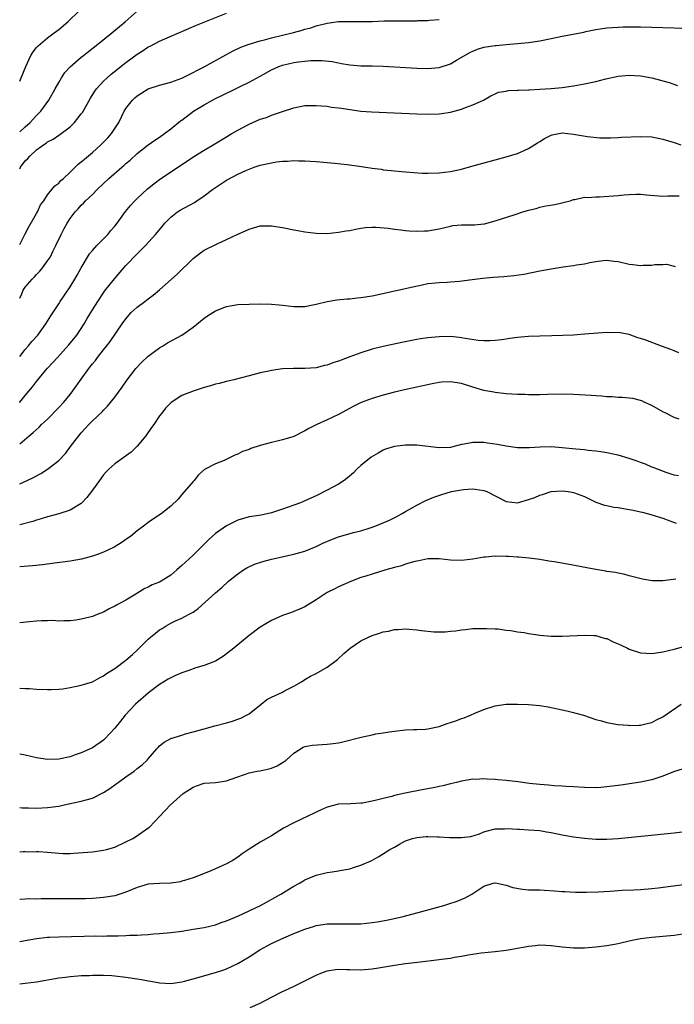
# Model space of a CAD drawing. Units: inches. Extents: x 2607000 to 2610000, y 1494000 to 1497000.
# Drawn here: x 2607000 to 2607117, y 1494671 to 1494847 of the extents above; entities that cross this region are included whole.
import ezdxf

# ---------------------------------------------------------------- set-up
doc = ezdxf.new("R2010")
doc.units = ezdxf.units.IN
doc.header["$MEASUREMENT"] = 0
doc.layers.add('LD26071494_2ft', color=208, linetype='Continuous')

msp = doc.modelspace()

# ---------------------------------------------------------------- linework, layer by layer
at = {"layer": 'LD26071494_2ft'}
for points, elevation in [([(2607000, 1494836.4), (2607000.28, 1494837), (2607001.11, 1494839), (2607002.02, 1494841), (2607002.38, 1494841.62), (2607003, 1494842.4), (2607003.28, 1494842.72), (2607005, 1494844.14), (2607006.19, 1494845), (2607007, 1494845.65), (2607008.6, 1494847), (2607010.69, 1494849)], 9494), ([(2607000, 1494827.3), (2607001, 1494828.24), (2607001.86, 1494829), (2607002.4, 1494829.6), (2607003, 1494830.24), (2607003.76, 1494831), (2607005.22, 1494833), (2607006.37, 1494835), (2607007, 1494836.17), (2607007.49, 1494837), (2607008.09, 1494837.91), (2607009.04, 1494838.96), (2607011, 1494840.68), (2607011.39, 1494841), (2607012.28, 1494841.72), (2607013.95, 1494843), (2607016.48, 1494845), (2607017.83, 1494846.17), (2607018.86, 1494847), (2607021, 1494848.91)], 9496), ([(2607000, 1494820.72), (2607000.16, 1494821), (2607001, 1494822.17), (2607001.44, 1494822.56), (2607001.84, 1494823), (2607003, 1494824.09), (2607004.26, 1494825), (2607004.72, 1494825.28), (2607005, 1494825.51), (2607005.99, 1494826.01), (2607007, 1494826.74), (2607007.17, 1494826.83), (2607009, 1494828.24), (2607009.79, 1494829), (2607011, 1494830.54), (2607011.2, 1494830.8), (2607012.66, 1494833.34), (2607013.43, 1494834.57), (2607013.74, 1494835), (2607015, 1494836.4), (2607015.62, 1494837), (2607016.37, 1494837.63), (2607019, 1494839.7), (2607021, 1494841.22), (2607022.1, 1494841.9), (2607023, 1494842.51), (2607023.34, 1494842.66), (2607025, 1494843.51), (2607025.94, 1494843.94), (2607029, 1494845.27), (2607031.61, 1494846.39), (2607033.11, 1494847), (2607037, 1494848.53)], 9498), ([(2607000, 1494807.19), (2607001, 1494809.11), (2607001.66, 1494810.34), (2607003, 1494812.71), (2607003.19, 1494813), (2607003.74, 1494814.26), (2607004.3, 1494815), (2607005, 1494816.06), (2607005.73, 1494817), (2607006.3, 1494817.7), (2607007, 1494818.16), (2607007.38, 1494818.62), (2607007.82, 1494819), (2607009, 1494820.1), (2607010.47, 1494821.53), (2607011, 1494821.94), (2607011.56, 1494822.44), (2607013, 1494823.64), (2607014.53, 1494825), (2607015.73, 1494826.27), (2607016.4, 1494827), (2607017.72, 1494829), (2607018.7, 1494831), (2607019, 1494831.49), (2607020.14, 1494833), (2607020.58, 1494833.42), (2607021, 1494833.78), (2607023, 1494835.01), (2607025, 1494835.65), (2607027, 1494836.18), (2607029, 1494836.92), (2607031, 1494837.91), (2607031.69, 1494838.31), (2607033, 1494838.96), (2607036.88, 1494841.12), (2607038.18, 1494841.82), (2607039.53, 1494842.47), (2607041, 1494843), (2607043, 1494843.6), (2607043.78, 1494843.78), (2607045, 1494844.13), (2607048.94, 1494845.06), (2607050.51, 1494845.49), (2607051, 1494845.66), (2607052.06, 1494845.94), (2607053, 1494846.26), (2607055, 1494846.76), (2607057, 1494847.03), (2607059, 1494847.07), (2607061, 1494847.03), (2607063, 1494847.07), (2607065.15, 1494847.15), (2607067.18, 1494847.18), (2607069, 1494847.17), (2607069.18, 1494847.18), (2607071, 1494847.19), (2607071.21, 1494847.21), (2607073, 1494847.25), (2607073.29, 1494847.29), (2607075, 1494847.42)], 9500), ([(2607000, 1494797.59), (2607000.36, 1494798.36), (2607000.62, 1494799), (2607001, 1494799.54), (2607002.23, 1494801), (2607002.62, 1494801.38), (2607003, 1494801.82), (2607003.58, 1494802.42), (2607004.06, 1494803), (2607005, 1494804.25), (2607005.48, 1494805), (2607005.94, 1494805.94), (2607006.48, 1494807), (2607007.4, 1494809), (2607007.97, 1494810.03), (2607008.47, 1494811), (2607009, 1494811.85), (2607009.89, 1494813), (2607010.44, 1494813.56), (2607011, 1494814.21), (2607011.42, 1494814.58), (2607011.79, 1494815), (2607013, 1494816.15), (2607013.84, 1494817), (2607015.95, 1494819), (2607018.25, 1494821), (2607018.66, 1494821.34), (2607019, 1494821.66), (2607019.73, 1494822.27), (2607021, 1494823.44), (2607023, 1494825.01), (2607024.15, 1494825.85), (2607025, 1494826.39), (2607025.88, 1494827), (2607027, 1494827.85), (2607028.73, 1494829.27), (2607029, 1494829.44), (2607031.05, 1494831), (2607033, 1494832.17), (2607034.47, 1494833), (2607035, 1494833.28), (2607036.17, 1494833.83), (2607037, 1494834.26), (2607037.51, 1494834.49), (2607039.44, 1494835.44), (2607041, 1494836.18), (2607043, 1494837.27), (2607045, 1494838.39), (2607046.31, 1494839), (2607047, 1494839.26), (2607049, 1494839.72), (2607049.85, 1494839.85), (2607051, 1494839.98), (2607052.08, 1494840.08), (2607054.09, 1494840.09), (2607055.88, 1494839.88), (2607057, 1494839.64), (2607057.56, 1494839.56), (2607059, 1494839.28), (2607061, 1494839.14), (2607063.11, 1494839.11), (2607065, 1494839.06), (2607071, 1494838.73), (2607073, 1494838.66), (2607075, 1494838.81), (2607077, 1494839.46), (2607078.12, 1494840.12), (2607080.46, 1494841.54), (2607081, 1494841.78), (2607081.88, 1494842.12), (2607083, 1494842.45), (2607085, 1494842.79), (2607085.21, 1494842.79), (2607087, 1494842.97), (2607089, 1494843.13), (2607091, 1494843.3), (2607093, 1494843.58), (2607095, 1494843.99), (2607097, 1494844.42), (2607100.84, 1494845.16), (2607101.25, 1494845.25), (2607103, 1494845.61), (2607105, 1494845.93), (2607105.99, 1494846.01), (2607107, 1494846.07), (2607107.9, 1494846.1), (2607111, 1494846.11), (2607113, 1494846.07), (2607117, 1494845.93), (2607121, 1494845.77)], 9502), ([(2607000, 1494787.16), (2607001, 1494788.41), (2607001.52, 1494789), (2607002.19, 1494789.81), (2607003.22, 1494791), (2607004.69, 1494793), (2607005.57, 1494794.43), (2607007, 1494796.6), (2607007.24, 1494797), (2607009, 1494799.6), (2607009.88, 1494801), (2607010.29, 1494801.71), (2607011.01, 1494802.99), (2607012.5, 1494805.5), (2607013, 1494806.1), (2607013.79, 1494807), (2607015.73, 1494809), (2607016.32, 1494809.68), (2607017, 1494810.48), (2607017.42, 1494811), (2607018.92, 1494813.08), (2607019.82, 1494814.18), (2607020.57, 1494815), (2607021, 1494815.41), (2607022.86, 1494817.14), (2607023.97, 1494818.03), (2607025, 1494818.79), (2607031.11, 1494822.89), (2607033, 1494824.04), (2607034.61, 1494825), (2607036.08, 1494825.92), (2607037.95, 1494827), (2607039, 1494827.63), (2607041, 1494828.69), (2607043, 1494829.57), (2607044.1, 1494829.9), (2607045, 1494830.28), (2607046.96, 1494830.96), (2607049, 1494831.61), (2607051, 1494832.01), (2607052.01, 1494832.01), (2607053, 1494832.06), (2607053.95, 1494831.95), (2607055, 1494831.9), (2607055.76, 1494831.76), (2607057, 1494831.64), (2607057.53, 1494831.53), (2607061, 1494831.05), (2607062.89, 1494830.89), (2607071, 1494830.53), (2607073, 1494830.47), (2607075, 1494830.55), (2607075.4, 1494830.6), (2607077, 1494830.87), (2607079, 1494831.39), (2607079.69, 1494831.69), (2607081, 1494832.13), (2607082.95, 1494833), (2607084.24, 1494833.76), (2607085, 1494834.14), (2607085.6, 1494834.4), (2607087, 1494834.61), (2607087.31, 1494834.69), (2607089, 1494834.76), (2607089.2, 1494834.8), (2607091, 1494834.84), (2607091.14, 1494834.86), (2607093, 1494834.95), (2607095, 1494835.1), (2607097, 1494835.27), (2607099, 1494835.53), (2607101, 1494835.89), (2607103, 1494836.34), (2607104.78, 1494836.78), (2607107, 1494837.27), (2607109, 1494837.47), (2607111, 1494837.36), (2607113.01, 1494837), (2607114.56, 1494836.56), (2607115, 1494836.45), (2607116.12, 1494836.12), (2607117.62, 1494835.62)], 9504), ([(2607000, 1494778.95), (2607000.05, 1494779), (2607001, 1494780.21), (2607002.27, 1494781.73), (2607003, 1494782.69), (2607004.64, 1494784.64), (2607005, 1494785.06), (2607005.94, 1494786.06), (2607006.73, 1494787), (2607008.77, 1494789.23), (2607010.21, 1494791), (2607011.51, 1494793), (2607012.06, 1494793.94), (2607013, 1494795.49), (2607013.97, 1494797), (2607015, 1494798.54), (2607015.19, 1494798.81), (2607016.94, 1494801.06), (2607018.63, 1494803), (2607019, 1494803.41), (2607021, 1494805.51), (2607022.49, 1494807), (2607024.31, 1494809), (2607025.52, 1494810.48), (2607025.98, 1494811), (2607027, 1494812.06), (2607028.23, 1494813), (2607028.69, 1494813.31), (2607031.28, 1494814.72), (2607031.7, 1494815), (2607033, 1494815.87), (2607034.49, 1494817), (2607035, 1494817.37), (2607037, 1494818.68), (2607039, 1494819.77), (2607040.44, 1494820.44), (2607041, 1494820.68), (2607041.92, 1494821), (2607043, 1494821.34), (2607045, 1494821.78), (2607045.94, 1494821.94), (2607047, 1494822.08), (2607047.9, 1494822.1), (2607049, 1494822.22), (2607049.83, 1494822.17), (2607051, 1494822.17), (2607051.92, 1494822.08), (2607053, 1494822.01), (2607056.29, 1494821.71), (2607058.53, 1494821.47), (2607061.13, 1494821.13), (2607063, 1494820.83), (2607064.63, 1494820.63), (2607065, 1494820.56), (2607066.43, 1494820.43), (2607067, 1494820.34), (2607068.24, 1494820.23), (2607069, 1494820.16), (2607071.96, 1494819.96), (2607073, 1494819.93), (2607075, 1494819.97), (2607077, 1494820.21), (2607079, 1494820.67), (2607080.82, 1494821.18), (2607087, 1494822.85), (2607089, 1494823.46), (2607091, 1494824.34), (2607092.61, 1494825.39), (2607093, 1494825.6), (2607093.85, 1494826.15), (2607095, 1494826.74), (2607095.2, 1494826.8), (2607097, 1494827.15), (2607099, 1494826.94), (2607101.51, 1494826.49), (2607103.72, 1494826.28), (2607105, 1494826.26), (2607105.72, 1494826.28), (2607107, 1494826.32), (2607107.63, 1494826.37), (2607111, 1494826.49), (2607113, 1494826.42), (2607115, 1494826.04), (2607117, 1494825.42), (2607118.19, 1494825)], 9506), ([(2607000, 1494771.55), (2607001.68, 1494773), (2607002.42, 1494773.58), (2607003.46, 1494774.54), (2607003.92, 1494775), (2607005, 1494775.98), (2607007, 1494778.02), (2607007.89, 1494779), (2607009, 1494780.36), (2607009.49, 1494781), (2607011, 1494783.12), (2607012.37, 1494785), (2607013, 1494785.82), (2607013.53, 1494786.47), (2607013.93, 1494787), (2607015, 1494788.35), (2607015.54, 1494789), (2607016.19, 1494789.81), (2607018.33, 1494793), (2607019, 1494793.91), (2607019.96, 1494795), (2607021, 1494795.97), (2607022.39, 1494797), (2607023, 1494797.48), (2607023.89, 1494798.11), (2607025, 1494799.05), (2607028.13, 1494801.87), (2607031, 1494804.66), (2607032.33, 1494805.67), (2607033, 1494806.15), (2607035.3, 1494807.3), (2607037, 1494808.05), (2607039, 1494809.02), (2607040.38, 1494809.62), (2607041, 1494809.93), (2607041.81, 1494810.19), (2607043, 1494810.52), (2607043.46, 1494810.54), (2607045, 1494810.54), (2607047, 1494810.23), (2607049, 1494809.82), (2607049.71, 1494809.71), (2607051, 1494809.47), (2607053, 1494809.21), (2607055, 1494809.15), (2607057, 1494809.36), (2607058.38, 1494809.62), (2607059, 1494809.71), (2607060.07, 1494809.93), (2607061, 1494810.08), (2607061.8, 1494810.2), (2607063, 1494810.28), (2607063.7, 1494810.3), (2607065.88, 1494810.12), (2607067, 1494809.94), (2607068.17, 1494809.83), (2607069, 1494809.7), (2607069.63, 1494809.63), (2607071, 1494809.58), (2607072.36, 1494809.64), (2607073, 1494809.64), (2607075, 1494810), (2607077, 1494810.49), (2607077.45, 1494810.55), (2607079, 1494810.71), (2607081, 1494810.69), (2607081.3, 1494810.7), (2607083, 1494810.86), (2607083.12, 1494810.88), (2607085, 1494811.39), (2607088.57, 1494812.57), (2607089.98, 1494813), (2607091, 1494813.34), (2607092.36, 1494813.64), (2607093, 1494813.84), (2607094.08, 1494814.08), (2607095.67, 1494814.33), (2607098.44, 1494815), (2607099, 1494815.21), (2607099.23, 1494815.23), (2607101, 1494815.65), (2607101.57, 1494815.57), (2607103, 1494815.72), (2607103.68, 1494815.68), (2607107, 1494815.94), (2607108.07, 1494816.07), (2607109, 1494816.12), (2607110.2, 1494816.2), (2607111, 1494816.18), (2607112.09, 1494816.09), (2607115, 1494815.82), (2607115.88, 1494815.88), (2607117, 1494815.86), (2607117.89, 1494815.89)], 9508), ([(2607000, 1494764.38), (2607000.71, 1494764.71), (2607002.48, 1494765.52), (2607003, 1494765.84), (2607003.79, 1494766.21), (2607005, 1494767), (2607007, 1494768.57), (2607008.2, 1494769.8), (2607009.28, 1494771.28), (2607010.58, 1494773), (2607011, 1494773.51), (2607011.73, 1494774.27), (2607012.38, 1494775), (2607013, 1494775.64), (2607014.74, 1494777.26), (2607015, 1494777.57), (2607015.71, 1494778.29), (2607017, 1494779.88), (2607018.32, 1494781.68), (2607019.2, 1494783), (2607020.75, 1494785), (2607021.85, 1494786.15), (2607023, 1494787.22), (2607025, 1494788.71), (2607025.52, 1494789), (2607026.43, 1494789.57), (2607029, 1494791), (2607031, 1494792.43), (2607033, 1494794.03), (2607033.58, 1494794.42), (2607035, 1494795.3), (2607037, 1494796.08), (2607039, 1494796.44), (2607041, 1494796.54), (2607043, 1494796.57), (2607045, 1494796.52), (2607046.37, 1494796.37), (2607047, 1494796.32), (2607049, 1494796.07), (2607051, 1494796.09), (2607052.4, 1494796.4), (2607053, 1494796.51), (2607055, 1494797.02), (2607056.73, 1494797.27), (2607058.56, 1494797.44), (2607059, 1494797.47), (2607060.36, 1494797.64), (2607061, 1494797.69), (2607063, 1494798.03), (2607065.46, 1494798.54), (2607067, 1494798.89), (2607067.59, 1494799), (2607069, 1494799.33), (2607069.45, 1494799.45), (2607071.99, 1494799.99), (2607073, 1494800.18), (2607074.32, 1494800.32), (2607075, 1494800.41), (2607076.45, 1494800.45), (2607077, 1494800.52), (2607078.62, 1494800.62), (2607080.9, 1494800.9), (2607082.83, 1494801.17), (2607084.65, 1494801.35), (2607086.55, 1494801.45), (2607088.38, 1494801.62), (2607090.11, 1494801.89), (2607093, 1494802.46), (2607095, 1494802.83), (2607097.19, 1494803.19), (2607099, 1494803.45), (2607099.55, 1494803.55), (2607101, 1494803.75), (2607101.95, 1494803.95), (2607103, 1494804.12), (2607104.31, 1494804.31), (2607105, 1494804.39), (2607106.23, 1494804.23), (2607107, 1494804.15), (2607109, 1494803.67), (2607109.62, 1494803.62), (2607111, 1494803.42), (2607111.48, 1494803.48), (2607113, 1494803.49), (2607113.59, 1494803.59), (2607115, 1494803.63), (2607115.64, 1494803.64), (2607117, 1494803.32), (2607117.22, 1494803.22)], 9510), ([(2607117.83, 1494787.83), (2607117, 1494788.14), (2607116.42, 1494788.42), (2607114.77, 1494789), (2607111.94, 1494790.06), (2607111, 1494790.4), (2607110.52, 1494790.52), (2607109, 1494791.08), (2607107.36, 1494791.36), (2607107, 1494791.43), (2607105.41, 1494791.41), (2607105, 1494791.43), (2607101, 1494791.12), (2607099, 1494791), (2607097.09, 1494790.91), (2607095.16, 1494790.84), (2607093, 1494790.82), (2607091, 1494790.75), (2607089, 1494790.55), (2607087.64, 1494790.36), (2607087, 1494790.26), (2607086.16, 1494790.16), (2607085, 1494790), (2607084.07, 1494789.93), (2607083, 1494789.95), (2607081.99, 1494790.01), (2607079.62, 1494790.38), (2607079, 1494790.52), (2607078.58, 1494790.58), (2607077, 1494790.74), (2607075, 1494790.7), (2607073, 1494790.5), (2607071.69, 1494790.31), (2607071, 1494790.19), (2607068.33, 1494789.67), (2607065, 1494788.95), (2607063, 1494788.46), (2607061, 1494787.83), (2607059, 1494787.11), (2607057.47, 1494786.53), (2607057, 1494786.35), (2607055.98, 1494786.02), (2607055, 1494785.63), (2607054.47, 1494785.53), (2607053, 1494785.15), (2607051, 1494785.01), (2607048.97, 1494785.03), (2607047, 1494784.94), (2607045, 1494784.65), (2607044.53, 1494784.53), (2607043, 1494784.22), (2607041, 1494783.72), (2607038.31, 1494783), (2607037, 1494782.68), (2607035.67, 1494782.32), (2607035, 1494782.18), (2607034.09, 1494781.91), (2607033, 1494781.61), (2607031, 1494780.96), (2607029, 1494780.2), (2607027.06, 1494778.94), (2607026.09, 1494777.91), (2607025.4, 1494777), (2607025, 1494776.52), (2607023.96, 1494775), (2607023.55, 1494774.45), (2607022.55, 1494773), (2607021, 1494771.1), (2607019.93, 1494770.07), (2607017, 1494767.99), (2607015.94, 1494767), (2607015.47, 1494766.53), (2607015, 1494765.99), (2607014.24, 1494765), (2607013, 1494763.23), (2607012.03, 1494761.97), (2607011.13, 1494761), (2607011, 1494760.87), (2607009, 1494759.65), (2607007, 1494759.02), (2607005, 1494758.5), (2607003.86, 1494758.14), (2607003, 1494757.92), (2607002.32, 1494757.68), (2607000, 1494757.05)], 9512), ([(2607117.93, 1494775.93), (2607117, 1494776.27), (2607115.5, 1494777), (2607115, 1494777.26), (2607113, 1494778.38), (2607111.64, 1494779), (2607111.22, 1494779.22), (2607111, 1494779.3), (2607109.62, 1494779.62), (2607109, 1494779.7), (2607107.8, 1494779.8), (2607107, 1494779.82), (2607105.92, 1494779.92), (2607105, 1494779.94), (2607104.06, 1494780.06), (2607103, 1494780.12), (2607102.2, 1494780.2), (2607099, 1494780.38), (2607097, 1494780.41), (2607094.38, 1494780.38), (2607093, 1494780.31), (2607092.33, 1494780.33), (2607091, 1494780.3), (2607090.34, 1494780.34), (2607089, 1494780.37), (2607087, 1494780.5), (2607085, 1494780.71), (2607084.76, 1494780.76), (2607083, 1494781.08), (2607081, 1494781.67), (2607079, 1494782.3), (2607077, 1494782.65), (2607075.43, 1494782.57), (2607075, 1494782.53), (2607073.72, 1494782.28), (2607068.81, 1494781.19), (2607067, 1494780.77), (2607065, 1494780.27), (2607063, 1494779.67), (2607061.08, 1494778.92), (2607059.73, 1494778.27), (2607057, 1494776.78), (2607055, 1494775.82), (2607053.14, 1494775), (2607051.72, 1494774.28), (2607051, 1494773.86), (2607049, 1494772.85), (2607048.81, 1494772.81), (2607047, 1494772.25), (2607046.03, 1494772.03), (2607045, 1494771.78), (2607043, 1494771.23), (2607041.32, 1494770.68), (2607041, 1494770.5), (2607039.86, 1494770.14), (2607039, 1494769.67), (2607038.49, 1494769.51), (2607037.41, 1494769), (2607036.58, 1494768.58), (2607035, 1494767.94), (2607033.04, 1494766.96), (2607031.99, 1494766.01), (2607031.21, 1494765), (2607031, 1494764.8), (2607029, 1494762.46), (2607028.33, 1494761.67), (2607027, 1494760.38), (2607025.28, 1494759), (2607023.9, 1494758.1), (2607023, 1494757.48), (2607022.39, 1494757), (2607021, 1494755.97), (2607019.82, 1494755), (2607019.34, 1494754.66), (2607018.14, 1494753.86), (2607016.91, 1494753.09), (2607016.76, 1494753), (2607015, 1494752.18), (2607013.72, 1494751.72), (2607013, 1494751.43), (2607011.07, 1494750.93), (2607009, 1494750.57), (2607007.63, 1494750.37), (2607006.21, 1494750.21), (2607004.08, 1494749.92), (2607002.27, 1494749.73), (2607000, 1494749.54)], 9514), ([(2607117.8, 1494765.8), (2607117, 1494765.96), (2607115.58, 1494766.42), (2607114.02, 1494767), (2607113.29, 1494767.29), (2607113, 1494767.39), (2607111.88, 1494767.88), (2607111, 1494768.19), (2607110.42, 1494768.42), (2607109, 1494768.89), (2607107, 1494769.49), (2607106.39, 1494769.61), (2607105, 1494769.93), (2607103.92, 1494770.08), (2607103, 1494770.24), (2607101.63, 1494770.37), (2607101, 1494770.46), (2607099.41, 1494770.59), (2607097, 1494770.84), (2607095, 1494770.98), (2607093.05, 1494770.95), (2607091.16, 1494770.84), (2607091, 1494770.8), (2607090.8, 1494770.8), (2607089, 1494770.84), (2607087, 1494771.11), (2607085.41, 1494771.41), (2607083.66, 1494771.66), (2607083, 1494771.76), (2607081.76, 1494771.76), (2607081, 1494771.8), (2607079.48, 1494771.48), (2607079, 1494771.4), (2607077.45, 1494771), (2607077, 1494770.91), (2607075, 1494770.83), (2607071, 1494771.3), (2607069.31, 1494771.31), (2607069, 1494771.33), (2607067, 1494771.09), (2607065.43, 1494770.57), (2607065, 1494770.39), (2607064.1, 1494769.9), (2607062.83, 1494769.17), (2607061, 1494767.68), (2607060.3, 1494767), (2607059.66, 1494766.34), (2607058.58, 1494765.42), (2607058, 1494765), (2607057, 1494764.35), (2607055, 1494763.26), (2607053, 1494762.25), (2607051, 1494761.34), (2607050.75, 1494761.25), (2607050.2, 1494761), (2607049, 1494760.55), (2607047, 1494759.83), (2607045, 1494759.19), (2607043.19, 1494758.81), (2607041.48, 1494758.52), (2607041, 1494758.48), (2607039, 1494757.92), (2607037, 1494756.9), (2607035, 1494755.48), (2607034.44, 1494755), (2607033.71, 1494754.29), (2607032.67, 1494753.33), (2607031, 1494751.63), (2607030.28, 1494751), (2607029, 1494749.77), (2607028.57, 1494749.43), (2607028.09, 1494749), (2607027, 1494748.08), (2607025.3, 1494747), (2607025, 1494746.83), (2607023.7, 1494746.3), (2607023, 1494745.9), (2607022.35, 1494745.65), (2607020.46, 1494744.46), (2607019, 1494743.59), (2607017.31, 1494742.69), (2607017, 1494742.5), (2607015.99, 1494742.01), (2607015, 1494741.46), (2607013.85, 1494741), (2607013, 1494740.66), (2607012.53, 1494740.53), (2607011, 1494740.17), (2607010.01, 1494740.01), (2607009, 1494739.9), (2607007.88, 1494739.88), (2607007, 1494739.84), (2607005.93, 1494739.93), (2607005, 1494739.87), (2607003.91, 1494739.91), (2607003, 1494739.82), (2607001.73, 1494739.73), (2607000, 1494739.52)], 9516), ([(2607000, 1494727.88), (2607001, 1494727.79), (2607001.77, 1494727.77), (2607003, 1494727.69), (2607005, 1494727.6), (2607005.6, 1494727.6), (2607007, 1494727.67), (2607007.74, 1494727.74), (2607009, 1494727.95), (2607010.18, 1494728.18), (2607011, 1494728.38), (2607013, 1494729.01), (2607014.28, 1494729.72), (2607015, 1494730.06), (2607015.52, 1494730.48), (2607017, 1494731.37), (2607019, 1494732.87), (2607020.15, 1494733.85), (2607021, 1494734.66), (2607023, 1494736.64), (2607023.41, 1494737), (2607024.31, 1494737.69), (2607025, 1494738.27), (2607025.47, 1494738.53), (2607026.18, 1494739), (2607027, 1494739.46), (2607027.87, 1494739.87), (2607029, 1494740.37), (2607030.2, 1494741), (2607031, 1494741.46), (2607031.92, 1494742.08), (2607035, 1494744.9), (2607036.12, 1494745.88), (2607037.35, 1494747), (2607039, 1494748.32), (2607039.99, 1494749), (2607040.61, 1494749.39), (2607041.98, 1494750.02), (2607043.49, 1494750.51), (2607045, 1494750.93), (2607045.31, 1494751), (2607049, 1494751.8), (2607051, 1494752.35), (2607053, 1494753.2), (2607054.2, 1494753.8), (2607055.61, 1494754.39), (2607057, 1494754.91), (2607059.67, 1494755.67), (2607061, 1494756), (2607062.49, 1494756.49), (2607063, 1494756.64), (2607063.99, 1494757), (2607064.71, 1494757.29), (2607066.1, 1494757.9), (2607067.45, 1494758.55), (2607068.27, 1494759), (2607069, 1494759.43), (2607071, 1494760.58), (2607072.62, 1494761.38), (2607074.02, 1494761.98), (2607075.49, 1494762.51), (2607077.2, 1494763), (2607079, 1494763.34), (2607079.38, 1494763.38), (2607081, 1494763.49), (2607081.46, 1494763.46), (2607083, 1494763.2), (2607083.16, 1494763.16), (2607083.53, 1494763), (2607087, 1494761.2), (2607089, 1494761.02), (2607091, 1494761.56), (2607092.08, 1494761.92), (2607093, 1494762.39), (2607093.5, 1494762.5), (2607095, 1494763.04), (2607097, 1494763.12), (2607098.05, 1494763), (2607099, 1494762.85), (2607101, 1494762.11), (2607103, 1494761.13), (2607104.57, 1494760.57), (2607105, 1494760.49), (2607106.22, 1494760.22), (2607107, 1494760.15), (2607107.95, 1494759.95), (2607109, 1494759.82), (2607109.66, 1494759.66), (2607111, 1494759.4), (2607111.3, 1494759.3), (2607112.4, 1494759), (2607113, 1494758.85), (2607115, 1494758.22), (2607116.22, 1494757.78), (2607117.38, 1494757.38)], 9518), ([(2607117.34, 1494747.34), (2607115.02, 1494747.02), (2607113.07, 1494747.07), (2607111.36, 1494747.36), (2607109, 1494747.94), (2607108.17, 1494748.17), (2607107, 1494748.39), (2607106.51, 1494748.51), (2607105, 1494748.73), (2607104.78, 1494748.78), (2607103, 1494749.06), (2607101.39, 1494749.39), (2607097.97, 1494750.03), (2607095.56, 1494750.44), (2607094.58, 1494750.58), (2607093, 1494750.86), (2607091.1, 1494751.1), (2607089.27, 1494751.27), (2607089, 1494751.26), (2607087.4, 1494751.4), (2607087, 1494751.4), (2607085, 1494751.44), (2607083.28, 1494751.28), (2607083, 1494751.28), (2607081, 1494750.92), (2607079, 1494750.68), (2607077, 1494750.75), (2607075, 1494751), (2607073, 1494750.98), (2607071.39, 1494750.61), (2607071, 1494750.56), (2607070.43, 1494750.43), (2607069, 1494750), (2607068.25, 1494749.75), (2607067, 1494749.43), (2607065.49, 1494749), (2607063, 1494748.26), (2607061.9, 1494747.9), (2607061, 1494747.63), (2607059.32, 1494747), (2607057, 1494745.95), (2607056.36, 1494745.64), (2607055, 1494744.93), (2607053, 1494743.65), (2607051, 1494742.4), (2607050, 1494742), (2607049, 1494741.54), (2607048.59, 1494741.41), (2607047, 1494740.82), (2607045, 1494739.93), (2607043, 1494738.73), (2607041, 1494737.24), (2607038.28, 1494735), (2607037, 1494733.98), (2607036.44, 1494733.57), (2607035, 1494732.68), (2607034.53, 1494732.53), (2607033, 1494731.89), (2607031.49, 1494731.49), (2607030.22, 1494731), (2607029, 1494730.61), (2607027.88, 1494730.12), (2607026.53, 1494729.47), (2607025, 1494728.48), (2607023.01, 1494727), (2607020.73, 1494725), (2607018.88, 1494723), (2607018.02, 1494721.98), (2607017, 1494720.69), (2607015.22, 1494718.78), (2607015, 1494718.58), (2607013, 1494717.21), (2607011, 1494716.3), (2607009.94, 1494715.94), (2607009, 1494715.59), (2607007, 1494715.16), (2607005, 1494715.09), (2607003, 1494715.4), (2607001, 1494715.88), (2607000, 1494716.06)], 9520), ([(2607000, 1494706.5), (2607000.46, 1494706.46), (2607001, 1494706.44), (2607001.55, 1494706.45), (2607003, 1494706.42), (2607005, 1494706.49), (2607005.43, 1494706.57), (2607007, 1494706.78), (2607007.97, 1494707), (2607011, 1494707.63), (2607011.89, 1494707.89), (2607013, 1494708.17), (2607015, 1494709.19), (2607016.11, 1494709.89), (2607017.27, 1494710.73), (2607017.62, 1494711), (2607019, 1494712), (2607020.44, 1494713), (2607021, 1494713.46), (2607021.87, 1494714.13), (2607022.82, 1494715), (2607023, 1494715.23), (2607024.54, 1494717), (2607024.74, 1494717.26), (2607025, 1494717.53), (2607025.82, 1494718.18), (2607027, 1494718.84), (2607029, 1494719.47), (2607029.66, 1494719.66), (2607031, 1494720.02), (2607033, 1494720.61), (2607034.88, 1494721.12), (2607037, 1494721.66), (2607038.05, 1494721.95), (2607039, 1494722.28), (2607039.53, 1494722.47), (2607040.54, 1494723), (2607041, 1494723.26), (2607043.15, 1494725), (2607044.2, 1494725.8), (2607045, 1494726.24), (2607047, 1494727.16), (2607047.36, 1494727.36), (2607049, 1494728.2), (2607050.38, 1494729), (2607051, 1494729.4), (2607052.02, 1494729.98), (2607053, 1494730.46), (2607055, 1494731.61), (2607056.83, 1494733), (2607057.97, 1494734.03), (2607059.09, 1494735), (2607061, 1494736.32), (2607062.39, 1494737), (2607063, 1494737.26), (2607064.34, 1494737.66), (2607065, 1494737.91), (2607065.94, 1494738.06), (2607067, 1494738.35), (2607067.65, 1494738.35), (2607069, 1494738.46), (2607069.62, 1494738.38), (2607071, 1494738.27), (2607071.85, 1494738.15), (2607074.06, 1494737.94), (2607076.08, 1494737.92), (2607077, 1494738.04), (2607077.92, 1494738.08), (2607079, 1494738.29), (2607079.68, 1494738.32), (2607081, 1494738.5), (2607083.45, 1494738.55), (2607085, 1494738.47), (2607085.54, 1494738.46), (2607087, 1494738.25), (2607087.81, 1494738.19), (2607089, 1494737.95), (2607090.22, 1494737.78), (2607091, 1494737.6), (2607092.62, 1494737.38), (2607093, 1494737.3), (2607095, 1494737.15), (2607097, 1494737.14), (2607101, 1494737.31), (2607102.73, 1494737.27), (2607103, 1494737.24), (2607103.93, 1494737), (2607104.76, 1494736.76), (2607105, 1494736.72), (2607106.13, 1494736.13), (2607107, 1494735.78), (2607107.54, 1494735.54), (2607108.66, 1494735), (2607109, 1494734.81), (2607111, 1494734.17), (2607113, 1494734.05), (2607115, 1494734.33), (2607117, 1494734.8), (2607119, 1494735.37)], 9522), ([(2607000, 1494698.59), (2607000.63, 1494698.63), (2607001, 1494698.63), (2607001.4, 1494698.6), (2607003, 1494698.66), (2607003.38, 1494698.62), (2607005, 1494698.54), (2607007, 1494698.36), (2607007.69, 1494698.31), (2607009, 1494698.3), (2607009.68, 1494698.32), (2607013, 1494698.61), (2607015, 1494698.86), (2607015.53, 1494699), (2607017, 1494699.44), (2607019, 1494700.35), (2607020.25, 1494701), (2607020.72, 1494701.28), (2607023.08, 1494702.91), (2607023.18, 1494703), (2607025, 1494704.92), (2607026.95, 1494707), (2607029.23, 1494709), (2607031, 1494710.16), (2607031.64, 1494710.36), (2607033, 1494710.86), (2607035, 1494711), (2607037, 1494711.26), (2607037.44, 1494711.44), (2607039, 1494711.97), (2607041, 1494712.7), (2607042.47, 1494713), (2607042.93, 1494713.07), (2607044.6, 1494713.4), (2607045, 1494713.53), (2607046.06, 1494713.94), (2607047.28, 1494714.72), (2607047.63, 1494715), (2607049, 1494716.25), (2607050.7, 1494717.3), (2607051, 1494717.42), (2607052.33, 1494717.68), (2607055, 1494717.82), (2607056.05, 1494717.95), (2607057, 1494718.1), (2607057.75, 1494718.25), (2607061.08, 1494719.08), (2607063, 1494719.52), (2607063.66, 1494719.66), (2607065, 1494719.89), (2607066.05, 1494720.05), (2607067, 1494720.18), (2607069, 1494720.39), (2607070.44, 1494720.44), (2607071, 1494720.48), (2607072.55, 1494720.55), (2607073, 1494720.59), (2607075, 1494721.01), (2607076.44, 1494721.56), (2607077.96, 1494722.04), (2607079, 1494722.44), (2607079.48, 1494722.52), (2607080.59, 1494723), (2607081.37, 1494723.37), (2607083, 1494724.04), (2607085, 1494724.72), (2607087, 1494725), (2607088.98, 1494725.02), (2607091, 1494724.96), (2607093, 1494724.74), (2607094.49, 1494724.49), (2607096.17, 1494724.17), (2607097, 1494723.97), (2607097.81, 1494723.81), (2607099, 1494723.49), (2607099.41, 1494723.41), (2607100.82, 1494723), (2607103, 1494722.27), (2607104.01, 1494721.99), (2607105, 1494721.69), (2607106.56, 1494721.44), (2607107, 1494721.33), (2607108.77, 1494721.23), (2607109, 1494721.19), (2607110.74, 1494721.26), (2607111, 1494721.24), (2607112.4, 1494721.6), (2607113, 1494721.71), (2607113.84, 1494722.16), (2607115, 1494722.73), (2607118.29, 1494725)], 9524), ([(2607118.6, 1494713.4), (2607116.88, 1494712.88), (2607115, 1494712.1), (2607113.72, 1494711.72), (2607113, 1494711.46), (2607111, 1494711.04), (2607107.48, 1494710.52), (2607105, 1494710.2), (2607103.88, 1494710.12), (2607103, 1494710.05), (2607101, 1494710.07), (2607099, 1494710.2), (2607097.73, 1494710.27), (2607097, 1494710.34), (2607095.59, 1494710.41), (2607094.52, 1494710.52), (2607093, 1494710.61), (2607091.18, 1494710.82), (2607089.11, 1494711.11), (2607087, 1494711.37), (2607085.48, 1494711.48), (2607085, 1494711.53), (2607083.56, 1494711.56), (2607083, 1494711.62), (2607081.54, 1494711.54), (2607081, 1494711.57), (2607079, 1494711.24), (2607078.11, 1494711), (2607077, 1494710.74), (2607075.63, 1494710.37), (2607075, 1494710.27), (2607073.96, 1494710.04), (2607072.26, 1494709.74), (2607068.92, 1494709.08), (2607067, 1494708.65), (2607066.51, 1494708.51), (2607065, 1494708.15), (2607063.82, 1494707.82), (2607063, 1494707.64), (2607061.31, 1494707.31), (2607061, 1494707.28), (2607059.18, 1494707.18), (2607057, 1494707.1), (2607055, 1494706.6), (2607053.92, 1494706.08), (2607053, 1494705.69), (2607052.55, 1494705.45), (2607051.64, 1494705), (2607049, 1494703.79), (2607047.19, 1494702.81), (2607045, 1494701.45), (2607043, 1494700.29), (2607041, 1494699.06), (2607039.78, 1494698.22), (2607039, 1494697.66), (2607037.98, 1494697), (2607037, 1494696.44), (2607035, 1494695.52), (2607033.76, 1494695), (2607031.77, 1494694.23), (2607031, 1494693.95), (2607029.48, 1494693.48), (2607029, 1494693.32), (2607028.75, 1494693.25), (2607027, 1494692.99), (2607025, 1494692.95), (2607023, 1494692.81), (2607021, 1494692.22), (2607019, 1494691.37), (2607017.21, 1494690.79), (2607017, 1494690.73), (2607015, 1494690.42), (2607013, 1494690.27), (2607011.79, 1494690.21), (2607011, 1494690.19), (2607010.2, 1494690.2), (2607009, 1494690.17), (2607007.84, 1494690.16), (2607007, 1494690.19), (2607003.82, 1494690.18), (2607003, 1494690.14), (2607001.83, 1494690.17), (2607001, 1494690.11), (2607000.09, 1494690.09), (2607000, 1494690.09)], 9526), ([(2607000, 1494682.57), (2607001, 1494682.74), (2607003, 1494683.12), (2607005, 1494683.32), (2607005.31, 1494683.31), (2607007, 1494683.38), (2607011.5, 1494683.5), (2607013.54, 1494683.54), (2607015, 1494683.53), (2607015.56, 1494683.56), (2607017, 1494683.54), (2607017.59, 1494683.59), (2607019, 1494683.6), (2607019.66, 1494683.66), (2607021, 1494683.69), (2607021.76, 1494683.76), (2607023, 1494683.81), (2607023.9, 1494683.9), (2607025, 1494683.97), (2607027, 1494684.17), (2607029, 1494684.42), (2607031, 1494684.73), (2607033, 1494685.08), (2607035, 1494685.56), (2607036.05, 1494685.95), (2607037, 1494686.24), (2607039.15, 1494687.15), (2607043.03, 1494689), (2607046.68, 1494691), (2607049, 1494692.42), (2607050.04, 1494693), (2607050.63, 1494693.37), (2607051, 1494693.57), (2607051.98, 1494694.02), (2607053, 1494694.43), (2607055, 1494694.89), (2607055.84, 1494695), (2607057, 1494695.17), (2607057.24, 1494695.24), (2607059, 1494695.56), (2607059.87, 1494695.87), (2607061, 1494696.2), (2607062.94, 1494697.06), (2607064.24, 1494697.76), (2607066.2, 1494699), (2607067, 1494699.45), (2607067.93, 1494699.93), (2607069, 1494700.55), (2607070.23, 1494701), (2607071, 1494701.17), (2607072.68, 1494701.32), (2607073, 1494701.34), (2607074.72, 1494701.28), (2607075, 1494701.28), (2607076.86, 1494701.14), (2607077.17, 1494701.17), (2607079, 1494701.13), (2607080.65, 1494701.35), (2607082.2, 1494701.81), (2607083, 1494702.15), (2607083.65, 1494702.35), (2607085, 1494702.7), (2607086.71, 1494702.71), (2607087.23, 1494702.77), (2607089, 1494702.62), (2607089.37, 1494702.63), (2607091, 1494702.54), (2607093, 1494702.38), (2607094.19, 1494702.19), (2607095, 1494702.04), (2607097, 1494701.63), (2607099, 1494701.27), (2607100.99, 1494701.01), (2607103, 1494700.86), (2607105, 1494700.87), (2607107, 1494701), (2607117, 1494702.01), (2607123.27, 1494702.73)], 9528), ([(2607000, 1494675), (2607001, 1494675.08), (2607003, 1494675.35), (2607007, 1494676.07), (2607008.19, 1494676.19), (2607009, 1494676.31), (2607010.39, 1494676.39), (2607011, 1494676.46), (2607012.5, 1494676.5), (2607013, 1494676.54), (2607014.54, 1494676.54), (2607015, 1494676.55), (2607016.46, 1494676.46), (2607017, 1494676.44), (2607019, 1494676.19), (2607021, 1494675.87), (2607021.76, 1494675.76), (2607023, 1494675.5), (2607023.45, 1494675.45), (2607025, 1494675.15), (2607027, 1494675.04), (2607029, 1494675.33), (2607029.44, 1494675.44), (2607031, 1494675.86), (2607035, 1494676.99), (2607036.5, 1494677.5), (2607037, 1494677.69), (2607039, 1494678.63), (2607041, 1494679.83), (2607042.94, 1494681.06), (2607044.23, 1494681.77), (2607045, 1494682.17), (2607047.23, 1494683.23), (2607049, 1494683.98), (2607051, 1494684.78), (2607052.71, 1494685.29), (2607053, 1494685.4), (2607055, 1494685.72), (2607057, 1494685.74), (2607058.29, 1494685.71), (2607059, 1494685.69), (2607061, 1494685.73), (2607063, 1494685.94), (2607063.92, 1494686.08), (2607065.61, 1494686.39), (2607067.28, 1494686.72), (2607068.54, 1494687), (2607071.91, 1494687.91), (2607075.86, 1494689), (2607076.73, 1494689.27), (2607078.23, 1494689.77), (2607079.65, 1494690.35), (2607080.83, 1494691), (2607083, 1494692.46), (2607084.67, 1494693), (2607084.94, 1494693.06), (2607085, 1494693.07), (2607085.4, 1494693), (2607086.68, 1494692.68), (2607087, 1494692.65), (2607088.19, 1494692.19), (2607089.89, 1494691.89), (2607091, 1494691.81), (2607093, 1494691.78), (2607093.75, 1494691.75), (2607095.61, 1494691.61), (2607097, 1494691.49), (2607097.47, 1494691.47), (2607099.39, 1494691.39), (2607101.37, 1494691.37), (2607103.41, 1494691.41), (2607105.55, 1494691.55), (2607107.71, 1494691.71), (2607109.82, 1494691.82), (2607111, 1494691.87), (2607113, 1494692.01), (2607114.13, 1494692.13), (2607116.42, 1494692.42), (2607120.52, 1494693)], 9530), ([(2607041.23, 1494670.77), (2607043, 1494671.51), (2607045, 1494672.61), (2607047, 1494673.64), (2607047.94, 1494674.06), (2607049.3, 1494674.7), (2607051, 1494675.52), (2607053, 1494676.51), (2607054.17, 1494677), (2607055, 1494677.3), (2607056.46, 1494677.54), (2607057, 1494677.6), (2607058.44, 1494677.56), (2607059, 1494677.53), (2607061, 1494677.46), (2607063, 1494677.67), (2607064.13, 1494677.87), (2607067, 1494678.32), (2607069, 1494678.6), (2607071.14, 1494678.86), (2607075, 1494679.32), (2607075.39, 1494679.39), (2607077, 1494679.6), (2607077.76, 1494679.76), (2607079, 1494679.94), (2607080.18, 1494680.18), (2607082.5, 1494680.5), (2607085, 1494680.76), (2607087, 1494681), (2607088.71, 1494681.29), (2607089, 1494681.36), (2607090.39, 1494681.61), (2607091, 1494681.73), (2607092.14, 1494681.86), (2607093, 1494681.94), (2607094.08, 1494681.92), (2607095, 1494681.85), (2607097, 1494681.58), (2607099, 1494681.41), (2607101, 1494681.45), (2607103, 1494681.62), (2607105, 1494681.85), (2607105.98, 1494682.02), (2607107, 1494682.22), (2607109.24, 1494682.76), (2607110.4, 1494683), (2607111, 1494683.11), (2607113, 1494683.32), (2607115, 1494683.48), (2607117, 1494683.7), (2607120.14, 1494684.14)], 9532)]:
    msp.add_lwpolyline(points, dxfattribs=dict(at, elevation=elevation))

doc.saveas('drawing.dxf')
